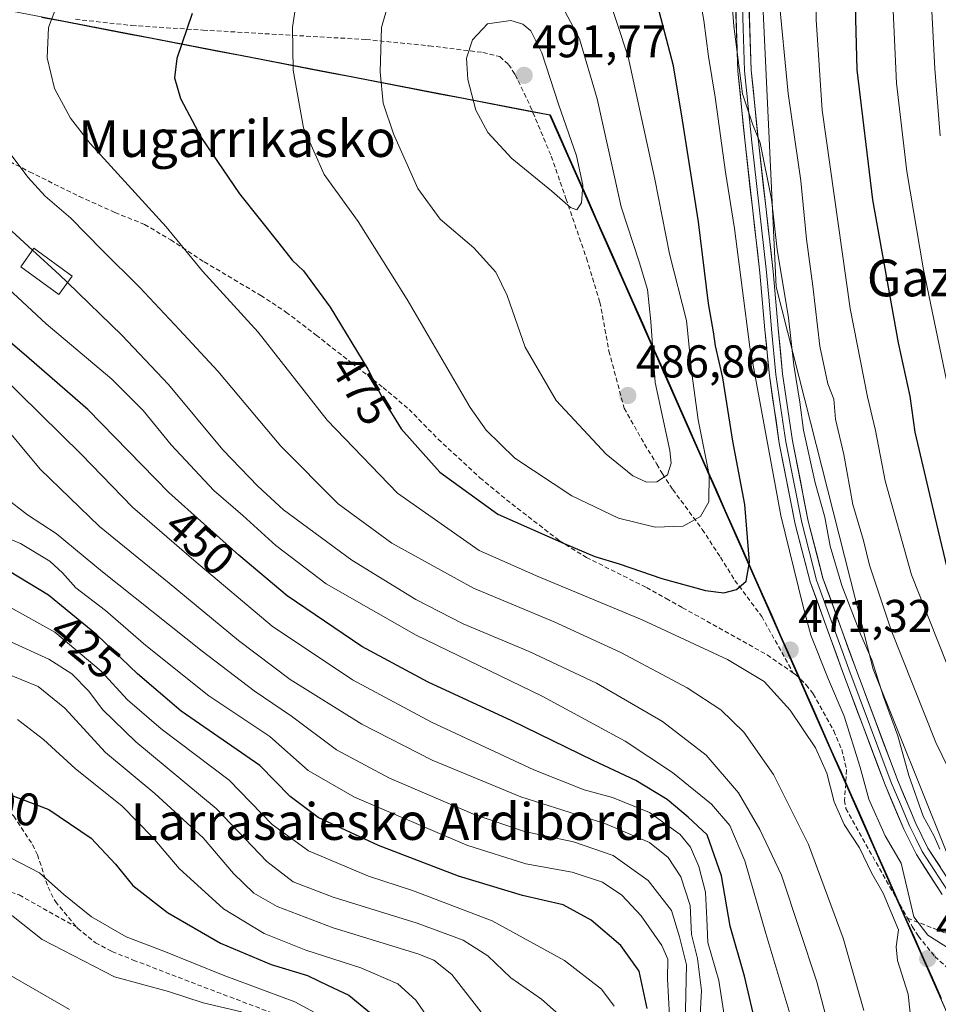
# Model space of a CAD drawing. Units: metres. Extents: x 609889 to 613309, y 4789471 to 4791818.
# Drawn here: x 612681 to 612881, y 4789845 to 4790059 of the extents above; entities that cross this region are included whole.
import ezdxf
from ezdxf.enums import TextEntityAlignment as Align

# ---------------------------------------------------------------- set-up
doc = ezdxf.new("R2010")
doc.units = ezdxf.units.M
doc.header["$MEASUREMENT"] = 0
doc.linetypes.add('TRAZOSX2', pattern=[1.5, 1, -0.5])
for name, color, linetype, lineweight in [('Arbolado forestal CxS', 92, 'Continuous', 0), ('Carátula', 7, 'Continuous', 5), ('Comunidad autónoma', 142, 'Continuous', 30), ('Curva de nivel maestra', 36, 'Continuous', 30), ('Curva de nivel normal', 36, 'Continuous', 0), ('Edificación', 1, 'Continuous', 13), ('Edificación Cxs', 1, 'Continuous', 13), ('Layer 0', 7, 'Continuous', 0), ('Municipio', 9, 'Continuous', 13), ('Municipio CxS', 142, 'Continuous', 0), ('Nación', 19, 'Continuous', 30), ('Pastizal CxS', 92, 'Continuous', 0), ('Provincia', 19, 'Continuous', 0), ('Punto de cota en terreno', 7, 'Continuous', 0), ('Rótulo de curva de nivel directora', 19, 'Continuous', 0), ('Rótulo de punto de cota en terreno', 19, 'Continuous', 0), ('Senda', 19, 'TRAZOSX2', 0), ('Texto cartográfico', 19, 'Continuous', 0)]:
    doc.layers.add(name, color=color, linetype=linetype, lineweight=lineweight)
doc.styles.add('Arial', font='txt', dxfattribs={"height": 0.2})

# ---------------------------------------------------------------- blocks, each defined once
blk = doc.blocks.new('*U150')
at = {"layer": 'Arbolado forestal CxS', "color": 92, "linetype": 'Continuous', "lineweight": 0}
blk.add_polyline3d([(612882.9219, 4789877.9183, 464.64), (612867.0469, 4789917.6059, 464.0877), (612845.8801, 4790000.9499, 464.4975), (612841.9113, 4790085.6167, 461.1932), (612867.0469, 4790125.3043, 455.1511), (612900.1199, 4790143.8251, 439.3989)], dxfattribs=at)
blk = doc.blocks.new('*U152')
at = {"layer": 'Pastizal CxS', "color": 92, "linetype": 'Continuous', "lineweight": 0}
blk.add_polyline3d([(612147.6601, 4790512.4446, 469.366), (612170.5516, 4790456.1655, 493.3311), (612207.1644, 4790371.7673, 510.2236), (612237.2657, 4790348.7483, 506.7282), (612309.0588, 4790298.6299, 481.393), (612431.0137, 4790213.1937, 465.5844), (612512.4274, 4790154.7554, 465.491), (612639.9924, 4790068.6089, 458.9291), (612655.1097, 4790065.6949, 463.1849), (612692.2164, 4790058.543, 471.2925), (612796.5575, 4790038.4316, 490.4998), (612937.3975, 4789719.9875, 491.8953)], dxfattribs=at)
blk = doc.blocks.new('*U177')
at = {"layer": 'Curva de nivel normal', "color": 36, "linetype": 'Continuous', "lineweight": 0}
blk.add_polyline3d([(612729.43, 4789842.95, 390), (612721.1, 4789844.9, 390), (612713.5, 4789847.36, 390), (612701.73, 4789850.54, 390), (612685.99, 4789858.67, 390), (612675.42, 4789867.03, 390)], dxfattribs=at)
blk = doc.blocks.new('*U184')
at = {"layer": 'Curva de nivel normal', "color": 36, "linetype": 'Continuous', "lineweight": 0}
blk.add_polyline3d([(612881.6, 4790033.8, 440), (612880.49, 4790048.41, 440), (612879.61, 4790065.28, 440), (612880.48, 4790074.5, 440), (612882.82, 4790081.74, 440)], dxfattribs=at)
blk = doc.blocks.new('*U185')
at = {"layer": 'Curva de nivel normal', "color": 36, "linetype": 'Continuous', "lineweight": 0}
blk.add_polyline3d([(612810.59, 4789844.17, 420), (612807.85, 4789847.83, 420), (612799.77, 4789854.13, 420), (612784.04, 4789862.73, 420), (612766.68, 4789869.36, 420), (612757.12, 4789872.47, 420), (612744.02, 4789878.04, 420), (612736.09, 4789883.77, 420), (612726.76, 4789893.43, 420), (612711.95, 4789904.63, 420), (612704.57, 4789910.91, 420), (612698.83, 4789917.13, 420), (612688.78, 4789925.64, 420), (612679.1, 4789931.06, 420)], dxfattribs=at)
blk = doc.blocks.new('*U189')
at = {"layer": 'Curva de nivel normal', "color": 36, "linetype": 'Continuous', "lineweight": 0}
blk.add_polyline3d([(612539.11, 4789843.75, 385), (612550.58, 4789846.76, 385), (612561.62, 4789852.34, 385), (612567.7, 4789856.45, 385), (612569.47, 4789858.78, 385), (612569.79, 4789860.75, 385), (612571.65, 4789862.6, 385), (612580.78, 4789865.98, 385), (612598.44, 4789874.54, 385), (612603.14, 4789876.15, 385), (612609.29, 4789876.91, 385), (612613.5, 4789875.53, 385), (612616.96, 4789872.91, 385), (612622.44, 4789871.6, 385), (612629.24, 4789870.09, 385), (612638.33, 4789869.83, 385), (612645.08, 4789870.07, 385), (612652.34, 4789868, 385), (612657.63, 4789865.96, 385), (612665.44, 4789860.62, 385), (612674.34, 4789853.54, 385), (612691.92, 4789843.46, 385)], dxfattribs=at)
blk = doc.blocks.new('*U190')
at = {"layer": 'Curva de nivel normal', "color": 36, "linetype": 'Continuous', "lineweight": 0}
blk.add_polyline3d([(612781.6, 4789842.83, 410), (612775.24, 4789851.05, 410), (612771.34, 4789854.2, 410), (612767.82, 4789855.54, 410), (612749.36, 4789861.23, 410), (612737.17, 4789865.84, 410), (612732.14, 4789868.81, 410), (612727.69, 4789873.03, 410), (612721.1, 4789880.81, 410), (612710.56, 4789890.51, 410), (612699.82, 4789899.42, 410), (612690.92, 4789909.07, 410), (612685.12, 4789913.8, 410), (612678.04, 4789916.74, 410)], dxfattribs=at)
blk = doc.blocks.new('*U195')
at = {"layer": 'Curva de nivel normal', "color": 36, "linetype": 'Continuous', "lineweight": 0}
blk.add_polyline3d([(612546.24, 4789876.55, 395), (612567.97, 4789884.19, 395), (612584.38, 4789892.31, 395), (612601.07, 4789903.49, 395), (612604.01, 4789905.24, 395), (612605.4, 4789905.57, 395), (612608.69, 4789904.44, 395), (612625.34, 4789896.03, 395), (612646.5, 4789887.09, 395), (612661.22, 4789882.84, 395), (612675.07, 4789878.52, 395), (612685.42, 4789873.2, 395), (612690.68, 4789868.5, 395), (612696.74, 4789863.65, 395), (612704.27, 4789859.25, 395), (612712.5, 4789856.14, 395), (612725.42, 4789850.92, 395), (612741.07, 4789845.09, 395), (612750.57, 4789839.93, 395)], dxfattribs=at)
blk = doc.blocks.new('*U197')
at = {"layer": 'Curva de nivel normal', "color": 36, "linetype": 'Continuous', "lineweight": 0}
blk.add_polyline3d([(612802.4, 4789838.89, 415), (612794.75, 4789845.65, 415), (612788.08, 4789850.35, 415), (612783.07, 4789855.1, 415), (612777.73, 4789858.56, 415), (612767.71, 4789862.27, 415), (612749.38, 4789867.92, 415), (612740.65, 4789871.24, 415), (612734.95, 4789875.68, 415), (612723.87, 4789887.21, 415), (612706.4, 4789901.74, 415), (612699.11, 4789908.79, 415), (612696.14, 4789912.83, 415), (612692.43, 4789916.55, 415), (612687.43, 4789919.8, 415), (612678.53, 4789923.85, 415)], dxfattribs=at)
blk = doc.blocks.new('*U208')
at = {"layer": 'Curva de nivel normal', "color": 36, "linetype": 'Continuous', "lineweight": 0}
blk.add_polyline3d([(612826.08, 4789840.11, 435), (612826.39, 4789853.14, 435), (612824.85, 4789859.24, 435), (612823.12, 4789864.97, 435), (612818, 4789871.56, 435), (612810.42, 4789877, 435), (612801.75, 4789880, 435), (612791.1, 4789882.21, 435), (612779.93, 4789886.02, 435), (612761.66, 4789893.86, 435), (612750.12, 4789899.99, 435), (612740.3, 4789907.39, 435), (612732.21, 4789912.88, 435), (612720.83, 4789921.5, 435), (612699.15, 4789938.82, 435), (612689.04, 4789947.13, 435), (612682.79, 4789951.25, 435), (612677.93, 4789955.02, 435), (612673.78, 4789959.53, 435), (612671.21, 4789963.2, 435), (612669.73, 4789966.06, 435), (612668.62, 4789968.95, 435), (612667.37, 4789969.93, 435)], dxfattribs=at)
blk = doc.blocks.new('*U209')
at = {"layer": 'Curva de nivel normal', "color": 36, "linetype": 'Continuous', "lineweight": 0}
blk.add_polyline3d([(612772.62, 4789837.84, 405), (612767.42, 4789845.44, 405), (612763.46, 4789849.04, 405), (612755.42, 4789852.47, 405), (612743.42, 4789856.35, 405), (612734.36, 4789859.96, 405), (612725.53, 4789865.36, 405), (612715.83, 4789874.17, 405), (612710.14, 4789880.9, 405), (612703.39, 4789887.72, 405), (612693.22, 4789895.97, 405), (612686.29, 4789902.29, 405), (612680.59, 4789906.6, 405)], dxfattribs=at)
blk = doc.blocks.new('*U223')
at = {"layer": 'Curva de nivel normal', "color": 36, "linetype": 'Continuous', "lineweight": 0}
blk.add_polyline3d([(612675.83, 4789972.82, 440), (612685.53, 4789961.2, 440), (612698.49, 4789948.66, 440), (612713.69, 4789936.34, 440), (612728.76, 4789923.84, 440), (612740.05, 4789915.37, 440), (612755.65, 4789905.58, 440), (612770.98, 4789897.74, 440), (612790.31, 4789889.78, 440), (612808.55, 4789883.95, 440), (612818.28, 4789879.79, 440), (612822.35, 4789876.58, 440), (612825.15, 4789872.32, 440), (612827.18, 4789866.07, 440), (612827.49, 4789859.78, 440), (612828.77, 4789854.52, 440), (612829.66, 4789847.6, 440), (612829.03, 4789836.74, 440)], dxfattribs=at)
blk = doc.blocks.new('*U227')
at = {"layer": 'Curva de nivel normal', "color": 36, "linetype": 'Continuous', "lineweight": 0}
blk.add_polyline3d([(612822.65, 4789841.96, 430), (612822.25, 4789850.12, 430), (612822.29, 4789854.4, 430), (612821.02, 4789857.39, 430), (612816.46, 4789863.82, 430), (612812.26, 4789868.35, 430), (612808.06, 4789871.17, 430), (612801.48, 4789873.36, 430), (612791.39, 4789875.18, 430), (612778.53, 4789879.22, 430), (612754.04, 4789889.69, 430), (612743.92, 4789895.49, 430), (612735.56, 4789902.92, 430), (612722.27, 4789911.82, 430), (612708.56, 4789922.74, 430), (612699.79, 4789930.38, 430), (612693.33, 4789935.33, 430), (612690.46, 4789938.62, 430), (612687.65, 4789941.11, 430), (612681.26, 4789944.96, 430), (612671.17, 4789949.16, 430)], dxfattribs=at)
blk = doc.blocks.new('*U242')
at = {"layer": 'Curva de nivel normal', "color": 36, "linetype": 'Continuous', "lineweight": 0}
blk.add_polyline3d([(612883.9, 4789976.38, 445), (612877.93, 4790005.09, 445), (612874.36, 4790026.08, 445), (612872.12, 4790045.28, 445), (612871.24, 4790064.34, 445), (612872.15, 4790075.16, 445), (612874.93, 4790085.08, 445), (612879.7, 4790096.74, 445), (612885.6, 4790108.17, 445)], dxfattribs=at)
blk = doc.blocks.new('*U260')
at = {"layer": 'Curva de nivel maestra', "color": 36, "linetype": 'Continuous', "lineweight": 30}
blk.add_polyline3d([(612817.8, 4789843.66, 425), (612816.08, 4789851.76, 425), (612812.09, 4789857.35, 425), (612805.58, 4789862.93, 425), (612799.53, 4789866.22, 425), (612790.61, 4789868.3, 425), (612776.68, 4789872.46, 425), (612759.27, 4789879.2, 425), (612746.12, 4789885.26, 425), (612740.01, 4789889.85, 425), (612733.43, 4789896.63, 425), (612716.29, 4789908.47, 425), (612706.73, 4789916.61, 425), (612697.91, 4789925.07, 425), (612687.41, 4789933.71, 425), (612678.9, 4789938.89, 425)], dxfattribs=at)
blk = doc.blocks.new('*U264')
at = {"layer": 'Curva de nivel maestra', "color": 36, "linetype": 'Continuous', "lineweight": 30}
blk.add_polyline3d([(612672.84, 4789892.52, 400), (612687.45, 4789886.99, 400), (612696.66, 4789880.8, 400), (612701.96, 4789875.1, 400), (612705.76, 4789870.45, 400), (612713.33, 4789864.59, 400), (612724.86, 4789857.88, 400), (612735.91, 4789853.26, 400), (612743.82, 4789850.84, 400), (612748.33, 4789848.62, 400), (612752.81, 4789846.55, 400), (612758.51, 4789841.8, 400)], dxfattribs=at)
blk = doc.blocks.new('5PATER')
at = {"layer": 'Carátula', "linetype": 'Continuous', "lineweight": 5}
h = blk.add_hatch(color=250, dxfattribs=at)
edge = h.paths.add_edge_path()
edge.add_ellipse((0, 0.01), major_axis=(-1.33, -1.34), ratio=0.999422, start_angle=0, end_angle=360)

msp = doc.modelspace()

# ---------------------------------------------------------------- linework, layer by layer
at = {"layer": 'Arbolado forestal CxS', "color": 92, "linetype": 'Continuous', "lineweight": 0}
msp.add_polyline3d([(612947.04, 4790170.25, 413.58), (612900.12, 4790143.83, 439.4), (612867.05, 4790125.3, 455.15), (612841.91, 4790085.62, 461.19), (612845.88, 4790000.95, 464.5), (612867.05, 4789917.61, 464.09), (612882.92, 4789877.92, 464.64), (612900.12, 4789859.4, 466.37), (612915.99, 4789835.58, 468.11), (612946.42, 4789798.54, 465.5), (612983.46, 4789768.12, 467.05), (613012.57, 4789765.47, 467.55), (613070.78, 4789781.35, 473.98), (613127.66, 4789817.06, 466.73), (613172.64, 4789858.07, 463.82), (613246.72, 4789880.56, 480.25), (613267.89, 4789913.64, 479.49), (613295.67, 4789955.97, 477.53), (613301.7, 4789969.16, 473.97)], dxfattribs=at)
at = {"layer": 'Comunidad autónoma', "color": 142, "linetype": 'Continuous', "lineweight": 30}
msp.add_polyline3d([(612685.87, 4790059.73, 469.6), (612690.68, 4790058.8, 470.35), (612695.5, 4790057.88, 471.14), (612700.32, 4790056.95, 471.93), (612705.14, 4790056.02, 472.84), (612709.95, 4790055.09, 473.77), (612714.77, 4790054.16, 474.64), (612719.59, 4790053.23, 475.53), (612724.41, 4790052.31, 476.43), (612729.22, 4790051.38, 477.39), (612734.04, 4790050.45, 478.43), (612738.86, 4790049.52, 479.52), (612743.68, 4790048.59, 480.66), (612748.49, 4790047.66, 481.82), (612753.31, 4790046.74, 483.09), (612758.13, 4790045.81, 484.42), (612762.95, 4790044.88, 485.7), (612767.76, 4790043.95, 487.08), (612772.58, 4790043.02, 488.34), (612777.4, 4790042.09, 489.33), (612782.22, 4790041.17, 490.31), (612787.03, 4790040.24, 491.12), (612791.85, 4790039.31, 491.59), (612796.67, 4790038.38, 490.52), (612798.68, 4790033.84, 490.29), (612800.69, 4790029.3, 490.44), (612802.69, 4790024.76, 489.94), (612804.7, 4790020.22, 488.97), (612806.71, 4790015.68, 488.46), (612808.72, 4790011.14, 487.38), (612810.73, 4790006.6, 487.13), (612812.74, 4790002.06, 487.07), (612814.74, 4789997.52, 486.34), (612816.75, 4789992.98, 485.79), (612818.76, 4789988.44, 484.78), (612820.77, 4789983.9, 483.38), (612822.78, 4789979.36, 482.42), (612824.78, 4789974.81, 481.94), (612826.79, 4789970.27, 481.16), (612828.8, 4789965.73, 480.52), (612830.81, 4789961.19, 479.86), (612832.82, 4789956.65, 478.85), (612834.82, 4789952.11, 477.59), (612836.83, 4789947.57, 476.72), (612838.84, 4789943.03, 475.16), (612840.85, 4789938.49, 474.53), (612842.86, 4789933.95, 473.59), (612844.87, 4789929.41, 472.66), (612846.87, 4789924.87, 472.03), (612848.88, 4789920.33, 471.27), (612850.89, 4789915.79, 471.04), (612852.45, 4789912.27, 470.85), (612854.01, 4789908.75, 470.57), (612856, 4789904.25, 470.68), (612857.99, 4789899.76, 470.31), (612859.97, 4789895.26, 470.33), (612861.96, 4789890.77, 470.52), (612863.95, 4789886.27, 470.19), (612865.94, 4789881.78, 470.44), (612867.93, 4789877.28, 470.31), (612869.91, 4789872.79, 470.44), (612871.9, 4789868.29, 470.11), (612873.89, 4789863.8, 469.91), (612875.88, 4789859.3, 470.22), (612877.87, 4789854.8, 470.62), (612879.86, 4789850.31, 471.03), (612881.84, 4789845.81, 472.2)], dxfattribs=at)
at = {"layer": 'Curva de nivel maestra', "color": 36, "linetype": 'Continuous', "lineweight": 30}
for points in [[(612882.1, 4790131.95, 450), (612879.98, 4790121.72, 450), (612875.32, 4790109.51, 450), (612868.87, 4790094.64, 450), (612864.64, 4790080.42, 450), (612863.34, 4790071.24, 450), (612863.22, 4790059.36, 450), (612863.5, 4790048.24, 450), (612866.89, 4790019.91, 450), (612872.5, 4789988.72, 450), (612874.99, 4789977.1, 450), (612876.08, 4789969.28, 450), (612880.47, 4789950.76, 450), (612883.82, 4789936.68, 450)], [(612841.72, 4789839.22, 450), (612839.02, 4789850.66, 450), (612835.88, 4789861.58, 450), (612833.98, 4789872.57, 450), (612830.85, 4789881.48, 450), (612826.76, 4789885.36, 450), (612822.16, 4789889.18, 450), (612815.34, 4789893.36, 450), (612806.01, 4789897.69, 450), (612788.32, 4789906.34, 450), (612770.08, 4789914.76, 450), (612755.64, 4789922.52, 450), (612739.36, 4789933.6, 450), (612728.86, 4789942.42, 450), (612713.62, 4789956.11, 450), (612695.92, 4789974.18, 450), (612683.17, 4789985.34, 450), (612669.12, 4789997.31, 450), (612650.92, 4790012.4, 450), (612635.75, 4790026.42, 450), (612625.64, 4790038.83, 450), (612618.37, 4790051.4, 450), (612610.71, 4790063.5, 450)], [(612834.5, 4789934.21, 475), (612837.25, 4789934.98, 475), (612839.36, 4789936.77, 475), (612840.11, 4789940.93, 475), (612839.07, 4789953.45, 475), (612836.45, 4789967.26, 475), (612834.3, 4789981.08, 475), (612832.66, 4789988.03, 475), (612832.23, 4789991.11, 475), (612831.15, 4789997.27, 475), (612828.96, 4790015.09, 475), (612825.53, 4790037.26, 475), (612823.57, 4790049.12, 475), (612819.72, 4790063.83, 475)], [(612718.7, 4790060.49, 475), (612715.36, 4790050.7, 475), (612714.84, 4790046.49, 475), (612716.12, 4790042, 475), (612720.66, 4790033.47, 475), (612728.96, 4790021.16, 475), (612737.58, 4790010.43, 475), (612740.43, 4790006.74, 475), (612742.96, 4790004.38, 475), (612748.72, 4789996.5, 475), (612756.97, 4789982.97, 475), (612760.36, 4789976.22, 475), (612764.21, 4789969.98, 475), (612772.64, 4789960.54, 475), (612785.27, 4789951.41, 475), (612799.75, 4789944.97, 475), (612806.39, 4789942.14, 475), (612811.71, 4789940.57, 475), (612821.03, 4789937.38, 475), (612830.51, 4789934.75, 475), (612834.5, 4789934.21, 475)]]:
    msp.add_polyline3d(points, dxfattribs=at)
at = {"layer": 'Curva de nivel normal', "color": 36, "linetype": 'Continuous', "lineweight": 0}
for points in [[(612866.9, 4790171.53, 455), (612870.27, 4790161.12, 455), (612872.23, 4790146.08, 455), (612872.38, 4790133.97, 455), (612869.76, 4790121.1, 455), (612865.75, 4790110.49, 455), (612859.94, 4790098.37, 455), (612856.88, 4790088.22, 455), (612854.8, 4790074.84, 455), (612854.6, 4790059.08, 455), (612855.93, 4790039.42, 455), (612862.06, 4789996.2, 455), (612865.78, 4789976.98, 455), (612867.56, 4789969.62, 455), (612869.67, 4789958.66, 455), (612875.36, 4789938.18, 455), (612885.06, 4789913.79, 455)], [(612881.58, 4789878.39, 465), (612880.33, 4789881.22, 465), (612877.92, 4789885.59, 465), (612874.82, 4789894.43, 465), (612872.41, 4789903.08, 465), (612869.26, 4789911.58, 465), (612866.75, 4789919.62, 465), (612864.32, 4789925.09, 465), (612860.18, 4789935.85, 465), (612857.66, 4789944.43, 465), (612856.54, 4789950.76, 465), (612854.4, 4789958.24, 465), (612851.87, 4789969.7, 465), (612851.07, 4789975.77, 465), (612849.77, 4789983.85, 465), (612848.59, 4789994.16, 465), (612846.13, 4790009.03, 465), (612844.88, 4790020, 465), (612842.4, 4790032.28, 465), (612840.8, 4790036.2, 465), (612838.58, 4790042.97, 465), (612836.66, 4790057.7, 465), (612834.4, 4790086.94, 465)], [(612827.43, 4790074.12, 470), (612830.18, 4790059, 470), (612831.16, 4790051.12, 470), (612832.62, 4790042.29, 470), (612834.9, 4790025.91, 470), (612836.8, 4790013.67, 470), (612840.2, 4789987.79, 470), (612846.94, 4789951.12, 470), (612851.71, 4789931.53, 470), (612853.44, 4789925.01, 470), (612857.32, 4789915.31, 470), (612860.7, 4789907.39, 470), (612864.13, 4789896.49, 470), (612866.09, 4789889.25, 470), (612869.63, 4789881.3, 470), (612873.13, 4789875.34, 470), (612875.92, 4789863.62, 470), (612878.94, 4789859.64, 470), (612885.66, 4789855.44, 470)], [(612647.85, 4790070.08, 460), (612646.82, 4790059.12, 460), (612648.31, 4790049.99, 460), (612650.78, 4790043.37, 460), (612658.95, 4790033.03, 460), (612668.43, 4790023.05, 460), (612683.87, 4790008.92, 460)], [(612850.4, 4789837.48, 455), (612843.63, 4789859.99, 455), (612839.1, 4789875.79, 455), (612835.82, 4789883.52, 455), (612831.79, 4789888.15, 455), (612823.29, 4789895.08, 455), (612813.04, 4789901.94, 455), (612794.93, 4789911.68, 455), (612767.49, 4789925, 455), (612747.89, 4789936.23, 455), (612736.89, 4789944.55, 455), (612729.73, 4789951.11, 455), (612723.36, 4789956.56, 455), (612714.07, 4789966.46, 455), (612707.98, 4789973.97, 455), (612701.14, 4789980.8, 455), (612686.86, 4789992.84, 455), (612672.33, 4790006.32, 455), (612657.56, 4790019.54, 455), (612641.93, 4790034.9, 455), (612635.59, 4790043.27, 455), (612633.19, 4790048.28, 455), (612627.3, 4790068.06, 455)], [(612819.56, 4789948.58, 480), (612825.64, 4789948.78, 480), (612829.4, 4789950.88, 480), (612831.27, 4789954.07, 480), (612831.29, 4789959.97, 480), (612828.89, 4789971.91, 480), (612827.52, 4789982.07, 480), (612826.36, 4789993.58, 480), (612822.67, 4790008.09, 480), (612819.47, 4790024.4, 480), (612813.66, 4790051.08, 480), (612808.83, 4790065.85, 480)], [(612877.1, 4789823.46, 470), (612874.64, 4789846.78, 470), (612872.36, 4789854.11, 470), (612872.06, 4789857.11, 470), (612872.59, 4789860.77, 470), (612869.22, 4789868.8, 470), (612866.68, 4789873.2, 470), (612864.05, 4789878.64, 470), (612860.73, 4789883.72, 470), (612858.52, 4789888.72, 470), (612856.96, 4789894.91, 470), (612854.44, 4789900.47, 470), (612848.99, 4789908.68, 470), (612843.26, 4789914.89, 470), (612835.28, 4789919.73, 470), (612816.72, 4789928.35, 470), (612794.17, 4789937.71, 470), (612781.21, 4789943.49, 470), (612763.41, 4789955.97, 470), (612748.06, 4789971.89, 470), (612733.08, 4789991.04, 470), (612720.95, 4790004.35, 470), (612713.04, 4790014.03, 470), (612696.43, 4790032.16, 470), (612692.18, 4790037.65, 470), (612688.7, 4790044.17, 470), (612687.08, 4790050.82, 470), (612687.41, 4790057.46, 470), (612690.02, 4790064.39, 470)], [(612889.01, 4789884.5, 460), (612880.69, 4789901.62, 460), (612870.98, 4789926.1, 460), (612866.27, 4789940.24, 460), (612864.9, 4789945.63, 460), (612862.62, 4789953.5, 460), (612860.67, 4789964.36, 460), (612858.82, 4789972.1, 460), (612858.48, 4789976.41, 460), (612857.17, 4789979.76, 460), (612855.42, 4789988.01, 460), (612853.9, 4790001.1, 460), (612852.54, 4790011.33, 460), (612851.29, 4790023.99, 460), (612848.55, 4790043.05, 460), (612846.4, 4790064.95, 460)], [(612741.13, 4790061.31, 480), (612740.53, 4790057.54, 480), (612740.71, 4790048.11, 480), (612742.9, 4790035.58, 480), (612747.46, 4790025.38, 480), (612754.84, 4790015.15, 480), (612765.49, 4789998.15, 480), (612779.26, 4789974.6, 480), (612782.72, 4789969.65, 480), (612789, 4789963.6, 480), (612801.38, 4789955.39, 480), (612811.52, 4789950.52, 480), (612819.56, 4789948.58, 480)], [(612761.48, 4790062.75, 485), (612759.92, 4790057.42, 485), (612759.62, 4790047.75, 485), (612760.32, 4790040.96, 485), (612762.57, 4790034.24, 485), (612767.86, 4790022.36, 485), (612772.72, 4790015.68, 485), (612780.07, 4790009.41, 485), (612784.84, 4790004.11, 485), (612787.29, 4789999, 485), (612791.21, 4789987.76, 485), (612798.01, 4789976.17, 485), (612808.86, 4789964.49, 485), (612814.71, 4789959.72, 485), (612817.68, 4789958.37, 485)], [(612817.68, 4789958.37, 485), (612819.89, 4789958.39, 485), (612822.21, 4789959.92, 485), (612823.02, 4789962.47, 485), (612822.73, 4789965.24, 485), (612819.55, 4789980.09, 485), (612818.61, 4789993.36, 485), (612817.87, 4790000.33, 485), (612816.03, 4790006.39, 485), (612812.13, 4790018.39, 485), (612806.89, 4790041.89, 485), (612803.08, 4790055, 485), (612799.2, 4790062.21, 485)], [(612802.46, 4790017.73, 490), (612803.5, 4790019.2, 490), (612803.75, 4790023.08, 490), (612802.38, 4790029.45, 490), (612798.48, 4790040.7, 490), (612794.88, 4790051.94, 490), (612792.42, 4790056.71, 490), (612790.72, 4790058.17, 490), (612788.1, 4790058.95, 490), (612782.98, 4790058.21, 490), (612779.73, 4790054.77, 490), (612778.43, 4790050.75, 490), (612778.72, 4790046.09, 490), (612780.5, 4790039.44, 490), (612783.08, 4790034.54, 490), (612788.28, 4790028.91, 490), (612797.04, 4790021.8, 490), (612801.1, 4790018.24, 490), (612802.46, 4790017.73, 490)], [(612678.83, 4790030.24, 465), (612682.87, 4790024.86, 465), (612686.67, 4790020.66, 465), (612692.24, 4790015.9, 465), (612698.97, 4790008.97, 465), (612707.17, 4790000.83, 465), (612715.88, 4789991.54, 465), (612724.24, 4789982.57, 465), (612737.99, 4789966.23, 465), (612750.48, 4789953.62, 465), (612762.14, 4789945.06, 465), (612779.93, 4789935.28, 465), (612797.54, 4789927.88, 465), (612812.05, 4789921.22, 465), (612826.52, 4789913.52, 465), (612833.88, 4789908.75, 465), (612838.85, 4789903.9, 465), (612845.33, 4789894.61, 465), (612852.95, 4789879.36, 465), (612860.48, 4789858.97, 465), (612865.01, 4789843.24, 465)], [(612683.87, 4790008.92, 460), (612689.75, 4790003.54, 460), (612691.5, 4790001.85, 460)], [(612859.96, 4789829.63, 460), (612854.76, 4789849.46, 460), (612847.06, 4789872.67, 460), (612842.33, 4789882.67, 460), (612837.68, 4789890.62, 460), (612830.64, 4789898.84, 460), (612821.14, 4789906.2, 460), (612806.75, 4789914.53, 460), (612792.09, 4789921.44, 460), (612777.75, 4789927.46, 460), (612767.37, 4789932.79, 460), (612753.45, 4789941.34, 460), (612738.55, 4789952.3, 460), (612732.97, 4789957.47, 460), (612725.34, 4789965.42, 460), (612713.49, 4789979.65, 460), (612703.34, 4789990.37, 460), (612691.5, 4790001.85, 460)], [(612676.48, 4789982.12, 445), (612694.55, 4789964.41, 445), (612705.66, 4789952.87, 445), (612719.07, 4789941.35, 445), (612736.07, 4789926.98, 445), (612753.58, 4789915.26, 445), (612770.82, 4789906.06, 445), (612793.14, 4789895.68, 445), (612804.07, 4789891.3, 445), (612810.28, 4789889.63, 445), (612818.32, 4789886.39, 445), (612824.99, 4789881.56, 445), (612827.21, 4789878.83, 445), (612829.08, 4789874.59, 445), (612830.5, 4789868.98, 445), (612830.8, 4789863.16, 445), (612831.05, 4789858.03, 445), (612833.38, 4789849.78, 445), (612836.27, 4789831.4, 445)]]:
    msp.add_polyline3d(points, dxfattribs=at)
at = {"layer": 'Edificación', "color": 1, "linetype": 'Continuous', "lineweight": 13}
msp.add_polyline3d([(612692.53, 4790003.26, 461), (612689.6, 4789999.26, 458.39), (612681.35, 4790005.3, 457.5), (612684.19, 4790009.38, 460.35), (612692.53, 4790003.26, 461)], dxfattribs=at)
at = {"layer": 'Edificación Cxs', "color": 1, "linetype": 'Continuous', "lineweight": 13}
msp.add_polyline3d([(612692.53, 4790003.26, 461), (612689.6, 4789999.26, 458.39), (612681.35, 4790005.3, 457.5), (612684.19, 4790009.38, 460.35), (612692.53, 4790003.26, 461)], close=True, dxfattribs=at)
at = {"layer": 'Layer 0', "linetype": 'Continuous', "lineweight": 0}
for points in [[(612884.39, 4789870.23), (612878.98, 4789878.61), (612876.36, 4789883.94), (612872.32, 4789893.47), (612863.08, 4789918.12), (612856.1, 4789937.46), (612852.88, 4789949.87), (612849.46, 4789967.36), (612847.3, 4789981.96), (612846.34, 4789991.83), (612845.25, 4790004.26), (612842.02, 4790032.61), (612840.48, 4790048.12), (612839.84, 4790066.61), (612840.44, 4790081.83), (612840.65, 4790090.38), (612840.33, 4790095.91), (612839.22, 4790101.65), (612837.51, 4790106.36), (612835.85, 4790109.79), (612834.88, 4790111.12)], [(612836.93, 4790066.62), (612837.57, 4790047.93), (612839.13, 4790032.3), (612842.35, 4790003.97), (612843.45, 4789991.57), (612844.42, 4789981.61), (612846.59, 4789966.87), (612850.05, 4789949.23), (612853.32, 4789936.6), (612860.35, 4789917.12), (612869.62, 4789892.39), (612873.71, 4789882.73), (612876.45, 4789877.17), (612882.06, 4789868.49)], [(612838.39, 4790066.62), (612838.71, 4790057.27), (612839.03, 4790048.03), (612839.81, 4790040.21), (612840.58, 4790032.46), (612842.19, 4790018.29), (612843.8, 4790004.12), (612844.35, 4789997.9), (612844.9, 4789991.7), (612845.86, 4789981.79), (612846.95, 4789974.42), (612848.03, 4789967.12), (612849.74, 4789958.37), (612851.47, 4789949.55), (612853.08, 4789943.35), (612854.71, 4789937.03), (612861.72, 4789917.62), (612870.97, 4789892.93), (612872.99, 4789888.17), (612875.04, 4789883.34), (612876.35, 4789880.67), (612877.72, 4789877.89), (612880.42, 4789873.7), (612883.23, 4789869.36)]]:
    msp.add_lwpolyline(points, dxfattribs=at)
for points in [[(612882.06, 4789868.49, 465.88), (612880.19, 4789871.38, 466.42), (612878.32, 4789874.28, 466.82), (612876.45, 4789877.17, 466.45), (612875.08, 4789879.95, 466.67), (612873.71, 4789882.73, 466.62), (612872.35, 4789885.95, 466.37), (612870.98, 4789889.17, 466.5), (612869.62, 4789892.39, 466.9), (612868.08, 4789896.51, 467.05), (612866.53, 4789900.63, 466.94), (612864.99, 4789904.76, 467.51), (612863.44, 4789908.88, 467.45), (612861.9, 4789913, 467.06), (612860.35, 4789917.12, 467.49), (612858.94, 4789921.02, 467.53), (612857.54, 4789924.91, 467.14), (612856.13, 4789928.81, 466.99), (612854.73, 4789932.7, 467.43), (612853.32, 4789936.6, 467.45), (612852.23, 4789940.81, 467.17), (612851.14, 4789945.02, 467.23), (612850.05, 4789949.23, 467.72), (612849.19, 4789953.64, 467.71), (612848.32, 4789958.05, 467.27), (612847.46, 4789962.46, 467.12), (612846.59, 4789966.87, 466.91), (612845.87, 4789971.78, 467.15), (612845.14, 4789976.7, 467.34), (612844.42, 4789981.61, 467.27), (612844.1, 4789984.93, 467.1), (612843.77, 4789988.25, 466.92), (612843.45, 4789991.57, 466.86), (612843.08, 4789995.7, 466.67), (612842.72, 4789999.84, 466.38), (612842.35, 4790003.97, 466.11), (612841.81, 4790008.69, 466.01), (612841.28, 4790013.41, 465.88), (612840.74, 4790018.14, 466.07), (612840.2, 4790022.86, 466.26), (612839.67, 4790027.58, 466.21), (612839.13, 4790032.3, 465.88), (612838.74, 4790036.21, 465.61), (612838.35, 4790040.12, 465.43), (612837.96, 4790044.02, 465.35), (612837.57, 4790047.93, 465.19), (612837.41, 4790052.6, 464.72), (612837.25, 4790057.28, 464.63), (612837.09, 4790061.95, 464.36)], [(612840, 4790061.99, 463.88), (612840.16, 4790057.37, 464.21), (612840.32, 4790052.74, 464.2), (612840.48, 4790048.12, 464.71), (612840.87, 4790044.24, 464.74), (612841.25, 4790040.37, 464.83), (612841.64, 4790036.49, 464.86), (612842.02, 4790032.61, 464.83), (612842.56, 4790027.89, 464.89), (612843.1, 4790023.16, 464.82), (612843.64, 4790018.44, 464.87), (612844.17, 4790013.71, 464.91), (612844.71, 4790008.99, 465.13), (612845.25, 4790004.26, 465.41), (612845.61, 4790000.12, 465.63), (612845.98, 4789995.97, 465.74), (612846.34, 4789991.83, 465.79), (612846.82, 4789986.9, 465.78), (612847.3, 4789981.96, 465.8), (612848.02, 4789977.09, 465.88), (612848.74, 4789972.23, 465.83), (612849.46, 4789967.36, 466.02), (612850.32, 4789962.99, 466.35), (612851.17, 4789958.62, 466.54), (612852.03, 4789954.24, 466.46), (612852.88, 4789949.87, 466.33), (612853.95, 4789945.73, 466.17), (612855.03, 4789941.6, 466.13), (612856.1, 4789937.46, 466.34), (612857.5, 4789933.59, 466.09), (612858.89, 4789929.72, 465.98), (612860.29, 4789925.86, 466.21), (612861.68, 4789921.99, 466.28), (612863.08, 4789918.12, 466.26), (612864.62, 4789914.01, 466.24), (612866.16, 4789909.9, 466.37), (612867.7, 4789905.8, 466.02), (612869.24, 4789901.69, 465.98), (612870.78, 4789897.58, 466.16), (612872.32, 4789893.47, 465.67), (612873.67, 4789890.29, 465.41), (612875.01, 4789887.12, 465.43), (612876.36, 4789883.94, 465.57), (612877.67, 4789881.28, 465.37), (612878.98, 4789878.61, 465.28), (612881.69, 4789874.42, 465.37)]]:
    msp.add_polyline3d(points, dxfattribs=at)
at = {"layer": 'Municipio', "color": 9, "linetype": 'Continuous', "lineweight": 13}
msp.add_polyline3d([(612685.87, 4790059.73, 469.6), (612690.68, 4790058.8, 470.35), (612695.5, 4790057.88, 471.14), (612700.32, 4790056.95, 471.93), (612705.14, 4790056.02, 472.84), (612709.95, 4790055.09, 473.77), (612714.77, 4790054.16, 474.64), (612719.59, 4790053.23, 475.53), (612724.41, 4790052.31, 476.43), (612729.22, 4790051.38, 477.39), (612734.04, 4790050.45, 478.43), (612738.86, 4790049.52, 479.52), (612743.68, 4790048.59, 480.66), (612748.49, 4790047.66, 481.82), (612753.31, 4790046.74, 483.09), (612758.13, 4790045.81, 484.42), (612762.95, 4790044.88, 485.7), (612767.76, 4790043.95, 487.08), (612772.58, 4790043.02, 488.34), (612777.4, 4790042.09, 489.33), (612782.22, 4790041.17, 490.31), (612787.03, 4790040.24, 491.12), (612791.85, 4790039.31, 491.59), (612796.67, 4790038.38, 490.52), (612798.68, 4790033.84, 490.29), (612800.69, 4790029.3, 490.44), (612802.69, 4790024.76, 489.94), (612804.7, 4790020.22, 488.97), (612806.71, 4790015.68, 488.46), (612808.72, 4790011.14, 487.38), (612810.73, 4790006.6, 487.13), (612812.74, 4790002.06, 487.07), (612814.74, 4789997.52, 486.34), (612816.75, 4789992.98, 485.79), (612818.76, 4789988.44, 484.78), (612820.77, 4789983.9, 483.38), (612822.78, 4789979.36, 482.42), (612824.78, 4789974.81, 481.94), (612826.79, 4789970.27, 481.16), (612828.8, 4789965.73, 480.52), (612830.81, 4789961.19, 479.86), (612832.82, 4789956.65, 478.85), (612834.82, 4789952.11, 477.59), (612836.83, 4789947.57, 476.72), (612838.84, 4789943.03, 475.16), (612840.85, 4789938.49, 474.53), (612842.86, 4789933.95, 473.59), (612844.87, 4789929.41, 472.66), (612846.87, 4789924.87, 472.03), (612848.88, 4789920.33, 471.27), (612850.89, 4789915.79, 471.04), (612852.45, 4789912.27, 470.85), (612854.01, 4789908.75, 470.57), (612856, 4789904.25, 470.68), (612857.99, 4789899.76, 470.31), (612859.97, 4789895.26, 470.33), (612861.96, 4789890.77, 470.52), (612863.95, 4789886.27, 470.19), (612865.94, 4789881.78, 470.44), (612867.93, 4789877.28, 470.31), (612869.91, 4789872.79, 470.44), (612871.9, 4789868.29, 470.11), (612873.89, 4789863.8, 469.91), (612875.88, 4789859.3, 470.22), (612877.87, 4789854.8, 470.62), (612879.86, 4789850.31, 471.03), (612881.84, 4789845.81, 472.2)], dxfattribs=at)
at = {"layer": 'Municipio CxS', "color": 142, "linetype": 'Continuous', "lineweight": 0}
msp.add_polyline3d([(612685.87, 4790059.73, 469.6), (612690.68, 4790058.8, 470.35), (612695.5, 4790057.88, 471.14), (612700.32, 4790056.95, 471.93), (612705.14, 4790056.02, 472.84), (612709.95, 4790055.09, 473.77), (612714.77, 4790054.16, 474.64), (612719.59, 4790053.23, 475.53), (612724.41, 4790052.31, 476.43), (612729.22, 4790051.38, 477.39), (612734.04, 4790050.45, 478.43), (612738.86, 4790049.52, 479.52), (612743.68, 4790048.59, 480.66), (612748.49, 4790047.66, 481.82), (612753.31, 4790046.74, 483.09), (612758.13, 4790045.81, 484.42), (612762.95, 4790044.88, 485.7), (612767.76, 4790043.95, 487.08), (612772.58, 4790043.02, 488.34), (612777.4, 4790042.09, 489.33), (612782.22, 4790041.17, 490.31), (612787.03, 4790040.24, 491.12), (612791.85, 4790039.31, 491.59), (612796.67, 4790038.38, 490.52), (612798.68, 4790033.84, 490.29), (612800.69, 4790029.3, 490.44), (612802.69, 4790024.76, 489.94), (612804.7, 4790020.22, 488.97), (612806.71, 4790015.68, 488.46), (612808.72, 4790011.14, 487.38), (612810.73, 4790006.6, 487.13), (612812.74, 4790002.06, 487.07), (612814.74, 4789997.52, 486.34), (612816.75, 4789992.98, 485.79), (612818.76, 4789988.44, 484.78), (612820.77, 4789983.9, 483.38), (612822.78, 4789979.36, 482.42), (612824.78, 4789974.81, 481.94), (612826.79, 4789970.27, 481.16), (612828.8, 4789965.73, 480.52), (612830.81, 4789961.19, 479.86), (612832.82, 4789956.65, 478.85), (612834.82, 4789952.11, 477.59), (612836.83, 4789947.57, 476.72), (612838.84, 4789943.03, 475.16), (612840.85, 4789938.49, 474.53), (612842.86, 4789933.95, 473.59), (612844.87, 4789929.41, 472.66), (612846.87, 4789924.87, 472.03), (612848.88, 4789920.33, 471.27), (612850.89, 4789915.79, 471.04), (612852.45, 4789912.27, 470.85), (612854.01, 4789908.75, 470.57), (612856, 4789904.25, 470.68), (612857.99, 4789899.76, 470.31), (612859.97, 4789895.26, 470.33), (612861.96, 4789890.77, 470.52), (612863.95, 4789886.27, 470.19), (612865.94, 4789881.78, 470.44), (612867.93, 4789877.28, 470.31), (612869.91, 4789872.79, 470.44), (612871.9, 4789868.29, 470.11), (612873.89, 4789863.8, 469.91), (612875.88, 4789859.3, 470.22), (612877.87, 4789854.8, 470.62), (612879.86, 4789850.31, 471.03), (612881.84, 4789845.81, 472.2)], dxfattribs=at)
at = {"layer": 'Nación', "color": 19, "linetype": 'Continuous', "lineweight": 30}
msp.add_polyline3d([(612685.87, 4790059.73, 469.6), (612690.68, 4790058.8, 470.35), (612695.5, 4790057.88, 471.14), (612700.32, 4790056.95, 471.93), (612705.14, 4790056.02, 472.84), (612709.95, 4790055.09, 473.77), (612714.77, 4790054.16, 474.64), (612719.59, 4790053.23, 475.53), (612724.41, 4790052.31, 476.43), (612729.22, 4790051.38, 477.39), (612734.04, 4790050.45, 478.43), (612738.86, 4790049.52, 479.52), (612743.68, 4790048.59, 480.66), (612748.49, 4790047.66, 481.82), (612753.31, 4790046.74, 483.09), (612758.13, 4790045.81, 484.42), (612762.95, 4790044.88, 485.7), (612767.76, 4790043.95, 487.08), (612772.58, 4790043.02, 488.34), (612777.4, 4790042.09, 489.33), (612782.22, 4790041.17, 490.31), (612787.03, 4790040.24, 491.12), (612791.85, 4790039.31, 491.59), (612796.67, 4790038.38, 490.52), (612798.68, 4790033.84, 490.29), (612800.69, 4790029.3, 490.44), (612802.69, 4790024.76, 489.94), (612804.7, 4790020.22, 488.97), (612806.71, 4790015.68, 488.46), (612808.72, 4790011.14, 487.38), (612810.73, 4790006.6, 487.13), (612812.74, 4790002.06, 487.07), (612814.74, 4789997.52, 486.34), (612816.75, 4789992.98, 485.79), (612818.76, 4789988.44, 484.78), (612820.77, 4789983.9, 483.38), (612822.78, 4789979.36, 482.42), (612824.78, 4789974.81, 481.94), (612826.79, 4789970.27, 481.16), (612828.8, 4789965.73, 480.52), (612830.81, 4789961.19, 479.86), (612832.82, 4789956.65, 478.85), (612834.82, 4789952.11, 477.59), (612836.83, 4789947.57, 476.72), (612838.84, 4789943.03, 475.16), (612840.85, 4789938.49, 474.53), (612842.86, 4789933.95, 473.59), (612844.87, 4789929.41, 472.66), (612846.87, 4789924.87, 472.03), (612848.88, 4789920.33, 471.27), (612850.89, 4789915.79, 471.04), (612852.45, 4789912.27, 470.85), (612854.01, 4789908.75, 470.57), (612856, 4789904.25, 470.68), (612857.99, 4789899.76, 470.31), (612859.97, 4789895.26, 470.33), (612861.96, 4789890.77, 470.52), (612863.95, 4789886.27, 470.19), (612865.94, 4789881.78, 470.44), (612867.93, 4789877.28, 470.31), (612869.91, 4789872.79, 470.44), (612871.9, 4789868.29, 470.11), (612873.89, 4789863.8, 469.91), (612875.88, 4789859.3, 470.22), (612877.87, 4789854.8, 470.62), (612879.86, 4789850.31, 471.03), (612881.84, 4789845.81, 472.2)], dxfattribs=at)
at = {"layer": 'Pastizal CxS', "color": 92, "linetype": 'Continuous', "lineweight": 0}
for points in [[(612937.4, 4789719.99, 491.9), (612796.56, 4790038.43, 490.5), (612692.22, 4790058.54, 471.29), (612655.11, 4790065.69, 463.18), (612696.39, 4790084.29, 468.5), (612726.82, 4790082.97, 474.16), (612763.86, 4790076.36, 484.01), (612794.29, 4790077.68, 481.75), (612819.42, 4790101.49, 468.01), (612837.94, 4790130.6, 461.96), (612835.3, 4790147.79, 461.03), (612818.1, 4790155.73, 457.09), (612828.68, 4790191.45, 455.53), (612873.21, 4790223.16, 437.98), (612885.13, 4790217.75, 433.65)], [(612947.04, 4790170.25, 413.58), (612900.12, 4790143.83, 439.4), (612867.05, 4790125.3, 455.15), (612841.91, 4790085.62, 461.19), (612845.88, 4790000.95, 464.5), (612867.05, 4789917.61, 464.09), (612882.92, 4789877.92, 464.64), (612900.12, 4789859.4, 466.37), (612915.99, 4789835.58, 468.11), (612946.42, 4789798.54, 465.5), (612983.46, 4789768.12, 467.05), (613012.57, 4789765.47, 467.55), (613070.78, 4789781.35, 473.98), (613127.66, 4789817.06, 466.73), (613172.64, 4789858.07, 463.82), (613246.72, 4789880.56, 480.25), (613267.89, 4789913.64, 479.49), (613295.67, 4789955.97, 477.53), (613301.7, 4789969.16, 473.97)], [(612900.12, 4790143.83, 439.4), (612867.05, 4790125.3, 455.15), (612841.91, 4790085.62, 461.19), (612845.88, 4790000.95, 464.5), (612867.05, 4789917.61, 464.09), (612882.92, 4789877.92, 464.64)], [(612655.11, 4790065.69, 463.18), (612692.22, 4790058.54, 471.29), (612796.56, 4790038.43, 490.5), (612937.4, 4789719.99, 491.9), (613199.48, 4789763.5, 498.37), (613255.59, 4789795.62, 479.4)], [(612655.11, 4790065.69, 463.18), (612692.22, 4790058.54, 471.29), (612796.56, 4790038.43, 490.5), (612937.4, 4789719.99, 491.9), (613199.48, 4789763.5, 498.37), (613255.59, 4789795.62, 479.4)]]:
    msp.add_polyline3d(points, dxfattribs=at)
at = {"layer": 'Provincia', "color": 19, "linetype": 'Continuous', "lineweight": 0}
msp.add_polyline3d([(612685.87, 4790059.73, 469.6), (612690.68, 4790058.8, 470.35), (612695.5, 4790057.88, 471.14), (612700.32, 4790056.95, 471.93), (612705.14, 4790056.02, 472.84), (612709.95, 4790055.09, 473.77), (612714.77, 4790054.16, 474.64), (612719.59, 4790053.23, 475.53), (612724.41, 4790052.31, 476.43), (612729.22, 4790051.38, 477.39), (612734.04, 4790050.45, 478.43), (612738.86, 4790049.52, 479.52), (612743.68, 4790048.59, 480.66), (612748.49, 4790047.66, 481.82), (612753.31, 4790046.74, 483.09), (612758.13, 4790045.81, 484.42), (612762.95, 4790044.88, 485.7), (612767.76, 4790043.95, 487.08), (612772.58, 4790043.02, 488.34), (612777.4, 4790042.09, 489.33), (612782.22, 4790041.17, 490.31), (612787.03, 4790040.24, 491.12), (612791.85, 4790039.31, 491.59), (612796.67, 4790038.38, 490.52), (612798.68, 4790033.84, 490.29), (612800.69, 4790029.3, 490.44), (612802.69, 4790024.76, 489.94), (612804.7, 4790020.22, 488.97), (612806.71, 4790015.68, 488.46), (612808.72, 4790011.14, 487.38), (612810.73, 4790006.6, 487.13), (612812.74, 4790002.06, 487.07), (612814.74, 4789997.52, 486.34), (612816.75, 4789992.98, 485.79), (612818.76, 4789988.44, 484.78), (612820.77, 4789983.9, 483.38), (612822.78, 4789979.36, 482.42), (612824.78, 4789974.81, 481.94), (612826.79, 4789970.27, 481.16), (612828.8, 4789965.73, 480.52), (612830.81, 4789961.19, 479.86), (612832.82, 4789956.65, 478.85), (612834.82, 4789952.11, 477.59), (612836.83, 4789947.57, 476.72), (612838.84, 4789943.03, 475.16), (612840.85, 4789938.49, 474.53), (612842.86, 4789933.95, 473.59), (612844.87, 4789929.41, 472.66), (612846.87, 4789924.87, 472.03), (612848.88, 4789920.33, 471.27), (612850.89, 4789915.79, 471.04), (612852.45, 4789912.27, 470.85), (612854.01, 4789908.75, 470.57), (612856, 4789904.25, 470.68), (612857.99, 4789899.76, 470.31), (612859.97, 4789895.26, 470.33), (612861.96, 4789890.77, 470.52), (612863.95, 4789886.27, 470.19), (612865.94, 4789881.78, 470.44), (612867.93, 4789877.28, 470.31), (612869.91, 4789872.79, 470.44), (612871.9, 4789868.29, 470.11), (612873.89, 4789863.8, 469.91), (612875.88, 4789859.3, 470.22), (612877.87, 4789854.8, 470.62), (612879.86, 4789850.31, 471.03), (612881.84, 4789845.81, 472.2)], dxfattribs=at)
at = {"layer": 'Senda', "color": 19, "linetype": 'TRAZOSX2', "lineweight": 0}
for points in [[(612693.25, 4790059.23), (612705.52, 4790057.88), (612721.06, 4790056.87), (612756.54, 4790054.82), (612770.31, 4790053.45), (612782.01, 4790052.01), (612785.68, 4790051.09), (612787.6, 4790049.38), (612789.05, 4790047.17), (612792.33, 4790040.28), (612796.9, 4790029.38), (612800.09, 4790020.2), (612804.58, 4790007.15), (612807.52, 4789997.6), (612809.48, 4789986.9), (612812.8, 4789974.5), (612817.23, 4789966.62), (612819.94, 4789962.31), (612821.12, 4789960.17), (612823.38, 4789956.74), (612829.81, 4789948.07), (612833.76, 4789941.98), (612836.91, 4789936.94), (612842.76, 4789929.08), (612849.57, 4789916.82)], [(612659.99, 4790037.02), (612670.97, 4790032.36), (612683.25, 4790025.98), (612694.09, 4790020.64), (612701.85, 4790017.13), (612708.29, 4790014.52), (612714, 4790011.16), (612721.31, 4790006.34), (612733.62, 4789999.06), (612739.1, 4789995.43), (612745.67, 4789990.42), (612753.4, 4789984.35), (612760.25, 4789979), (612765.92, 4789974.22), (612772.26, 4789967.74), (612781.38, 4789959.32), (612787.13, 4789954.53), (612798.71, 4789945.56), (612804.56, 4789941.95), (612817.64, 4789935.39), (612821.94, 4789933), (612825.53, 4789931), (612843.93, 4789920.7), (612849.57, 4789916.82)], [(612523.49, 4789962.3), (612547.65, 4789960.81), (612556.82, 4789960.27), (612564.18, 4789959.4), (612573.57, 4789957.86), (612578.3, 4789956.62), (612586.52, 4789953.71), (612593.27, 4789950.68), (612597.33, 4789947.91), (612604.78, 4789940.78), (612610.58, 4789934.76), (612620.65, 4789923.85), (612628.19, 4789917.36), (612634.38, 4789913.15), (612639.84, 4789909.92), (612664.37, 4789897.23), (612670.69, 4789893.36), (612676.38, 4789889.18), (612679.8, 4789885.58), (612683.88, 4789879.36), (612684.97, 4789877.15), (612687.27, 4789870.07), (612688.87, 4789866.95), (612693.52, 4789861.34)], [(612523.51, 4789961.4), (612535.04, 4789952.21), (612539.22, 4789949.71), (612542.53, 4789938.9), (612553.78, 4789927.66), (612561.38, 4789910.46), (612574.94, 4789888.3), (612583.54, 4789876.4), (612596.87, 4789867.17), (612614.27, 4789865.36), (612635.13, 4789871.77), (612646.71, 4789872.76), (612661.6, 4789872.4), (612672.11, 4789871.58), (612680.95, 4789868.38), (612693.52, 4789861.34)], [(612849.57, 4789916.82), (612850.1, 4789916.45), (612852.45, 4789914.18), (612853.96, 4789912.2), (612858.46, 4789904.14), (612860.19, 4789900.07), (612861.26, 4789895.67), (612860.79, 4789888.98), (612861.1, 4789887.22), (612864.72, 4789880.68), (612874.54, 4789863.31)], [(612693.52, 4789861.34), (612693.71, 4789861.12), (612697.59, 4789857.98), (612701.2, 4789856.07), (612705.85, 4789854.2), (612719.84, 4789848.83), (612739.63, 4789841.34)], [(612874.54, 4789863.31), (612875.56, 4789861.51), (612876.9, 4789859.41), (612880.48, 4789854.98), (612885.74, 4789850.22), (612887.89, 4789848.96), (612890.88, 4789847.78), (612895.79, 4789847.12), (612898.12, 4789846.13), (612900.59, 4789844.29), (612903.79, 4789840.4), (612905.8, 4789837.03), (612915.43, 4789818.21), (612919.17, 4789809.07), (612922.03, 4789804), (612924.8, 4789797.91), (612925.47, 4789796.79)], [(612874.54, 4789863.31), (612882.59, 4789860.18), (612884.25, 4789859.54), (612887.14, 4789858.84), (612889.54, 4789858.3), (612891.51, 4789858.16), (612895.19, 4789857.59)]]:
    msp.add_lwpolyline(points, dxfattribs=at)

# ---------------------------------------------------------------- block references
at = {"layer": 'Arbolado forestal CxS', "color": 92, "linetype": 'Continuous', "lineweight": 0}
msp.add_blockref('*U150', (0, 0), dxfattribs=at)
at = {"layer": 'Curva de nivel maestra', "color": 36, "linetype": 'Continuous', "lineweight": 30}
for name in ['*U260', '*U264']:
    msp.add_blockref(name, (0, 0), dxfattribs=at)
at = {"layer": 'Curva de nivel normal', "color": 36, "linetype": 'Continuous', "lineweight": 0}
for name in ['*U185', '*U227', '*U209', '*U190', '*U197', '*U184', '*U242', '*U195', '*U189', '*U177', '*U223', '*U208']:
    msp.add_blockref(name, (0, 0), dxfattribs=at)
at = {"layer": 'Pastizal CxS', "color": 92, "linetype": 'Continuous', "lineweight": 0}
msp.add_blockref('*U152', (0, 0), dxfattribs=at)
at = {"layer": 'Punto de cota en terreno', "linetype": 'Continuous', "lineweight": 0}
for p in [(612791, 4790047, 491.77), (612813.58, 4789977.23, 486.86), (612848.96, 4789921.75, 471.32), (612878.92, 4789854.48, 470.87)]:
    msp.add_blockref('5PATER', p, dxfattribs=at)

# ---------------------------------------------------------------- texts
at = {"layer": 'Rótulo de curva de nivel directora', "color": 19, "linetype": 'Continuous', "lineweight": 0, "style": 'Arial'}
for s, rotation, p in [('475', -58.627, (612755.52, 4789978.57)), ('450', -41.9332, (612720.38, 4789945.28)), ('425', -39.4495, (612695.43, 4789922.54)), ('400', -10.7193, (612677.56, 4789888.03))]:
    msp.add_text(s, height=7, rotation=rotation, dxfattribs=at).set_placement(p, align=Align.MIDDLE_CENTER)
at = {"layer": 'Rótulo de punto de cota en terreno', "color": 19, "linetype": 'Continuous', "lineweight": 0, "style": 'Arial'}
for s, p in [('491,77', (612792.76, 4790048.76)), ('486,86', (612815.34, 4789978.99)), ('471,32', (612850.72, 4789923.51)), ('470,87', (612880.68, 4789856.24))]:
    msp.add_text(s, height=7, dxfattribs=at).set_placement(p, align=Align.BOTTOM_LEFT)
at = {"layer": 'Texto cartográfico', "color": 19, "linetype": 'Continuous', "lineweight": 0, "style": 'Arial'}
for s, p in [('Mugarrikasko', (612728.47, 4790033.23)), ('Gaztainarrigaña', (612906.4, 4790002.86)), ('Larrasaiesko Ardiborda', (612764.41, 4789884.39))]:
    msp.add_text(s, height=8, dxfattribs=at).set_placement(p, align=Align.MIDDLE_CENTER)

doc.saveas('drawing.dxf')
